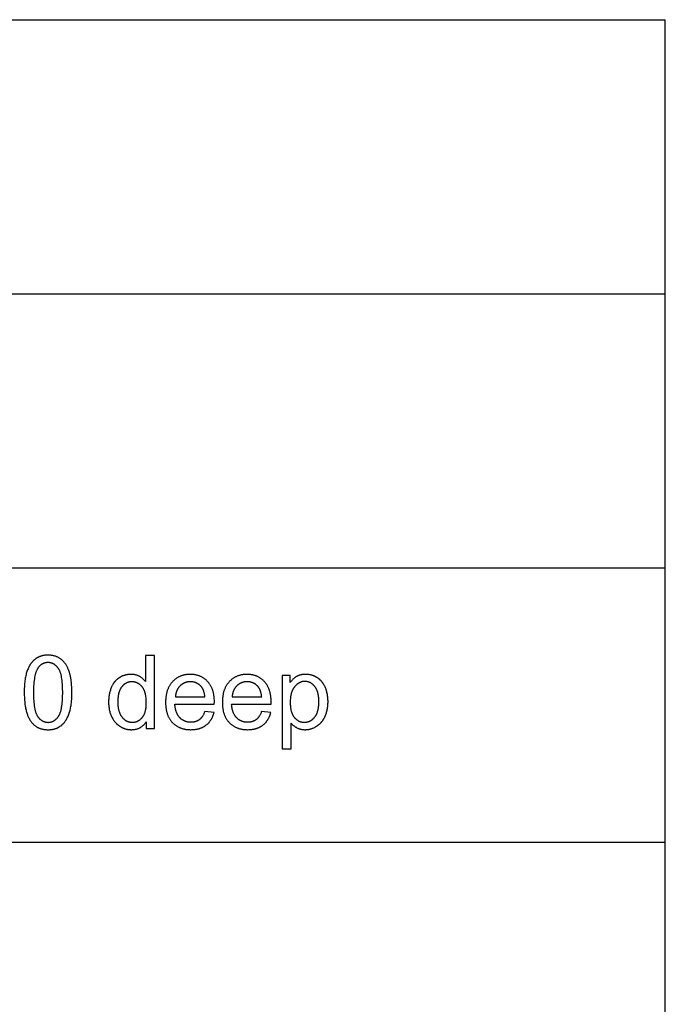
# Model space of a CAD drawing. Units: millimetres. Extents: x 0 to 59700, y 0 to 22500.
# Drawn here: x 56167 to 59700, y 17113 to 22500 of the extents above; entities that cross this region are included whole.
import ezdxf

# ---------------------------------------------------------------- set-up
doc = ezdxf.new("R2010")
doc.units = ezdxf.units.MM
doc.header["$LTSCALE"] = 3
doc.header["$MEASUREMENT"] = 0
doc.layers.add('- TAB', color=4, linetype='Continuous', true_color=0x00ffff)
doc.layers.add('- TITLES', color=7, linetype='Continuous', true_color=0x7fffbf)

msp = doc.modelspace()

# ---------------------------------------------------------------- linework, layer by layer
at = {"layer": '- TAB'}
for points in [[(0, 22500), (59700, 22500)], [(59700, 0), (59700, 22500)], [(0, 21000), (59700, 21000)], [(47100, 19500), (59700, 19500)], [(47100, 18000), (59700, 18000)]]:
    msp.add_lwpolyline(points, dxfattribs=at)
at = {"layer": '- TITLES'}
for points in [[(56191.8, 18818.8), (56192, 18805), (56192.4, 18791.7), (56193.2, 18778.8), (56194.3, 18766.5), (56195.7, 18754.6), (56197.4, 18743.2), (56198.4, 18737.7), (56199.4, 18732.3), (56200.5, 18727.1), (56201.7, 18721.9), (56203, 18716.9), (56204.3, 18712), (56205.8, 18707.2), (56207.3, 18702.6), (56208.9, 18698.1), (56210.5, 18693.6), (56212.3, 18689.4), (56214.1, 18685.2), (56216, 18681.2), (56217.9, 18677.3), (56220, 18673.5), (56222.1, 18669.8), (56224.3, 18666.2), (56226.6, 18662.8), (56228.9, 18659.5), (56231.4, 18656.3), (56233.5, 18653.8), (56235.6, 18651.3), (56237.8, 18648.9), (56240, 18646.6), (56242.3, 18644.4), (56244.6, 18642.3), (56247, 18640.2), (56249.4, 18638.2), (56251.9, 18636.3), (56254.4, 18634.5), (56257, 18632.7), (56259.6, 18631.1), (56262.3, 18629.5), (56265, 18628), (56267.7, 18626.6), (56270.6, 18625.3), (56273.4, 18624), (56276.3, 18622.8), (56279.3, 18621.7), (56282.3, 18620.7), (56285.4, 18619.8), (56288.5, 18618.9), (56291.6, 18618.2), (56294.8, 18617.5), (56298.1, 18616.9), (56301.4, 18616.4), (56304.7, 18615.9), (56308.1, 18615.5), (56311.5, 18615.3), (56315, 18615.1), (56318.6, 18614.9), (56322.2, 18614.9), (56327.6, 18615), (56330.3, 18615.1), (56332.9, 18615.3), (56335.5, 18615.5), (56338.1, 18615.7), (56340.6, 18616), (56343.2, 18616.4), (56345.7, 18616.8), (56348.1, 18617.2), (56350.6, 18617.7), (56353, 18618.2), (56355.3, 18618.8), (56357.7, 18619.4), (56360, 18620.1), (56362.3, 18620.8), (56364.5, 18621.6), (56366.8, 18622.4), (56369, 18623.2), (56371.1, 18624.1), (56373.3, 18625.1), (56375.4, 18626), (56377.5, 18627.1), (56379.5, 18628.2), (56381.5, 18629.3), (56383.5, 18630.5), (56385.5, 18631.7), (56387.4, 18633), (56389.3, 18634.3), (56391.2, 18635.6), (56393, 18637), (56394.8, 18638.5), (56396.6, 18640), (56398.4, 18641.5), (56400.1, 18643.1), (56401.8, 18644.7), (56403.5, 18646.3), (56405.1, 18648), (56406.7, 18649.7), (56408.3, 18651.5), (56409.9, 18653.3), (56411.4, 18655.1), (56412.9, 18657), (56414.4, 18658.9), (56415.8, 18660.9), (56417.3, 18662.9), (56418.7, 18664.9), (56420, 18667), (56421.4, 18669.1), (56422.7, 18671.2), (56425.2, 18675.6), (56427.6, 18680.2), (56429.9, 18684.9), (56432.1, 18689.8), (56434.2, 18694.8), (56436.2, 18700), (56438, 18705.3), (56439.8, 18710.8), (56441.4, 18716.5), (56443, 18722.4), (56444.4, 18728.6), (56445.7, 18734.9), (56446.9, 18741.5), (56447.9, 18748.3), (56448.9, 18755.3), (56449.7, 18762.5), (56450.5, 18769.9), (56451.6, 18785.4), (56452.3, 18801.7), (56452.5, 18818.8), (56452.4, 18833.3), (56451.9, 18847), (56451.2, 18860), (56450.2, 18872.2), (56449, 18883.6), (56448.2, 18889), (56447.4, 18894.3), (56446.6, 18899.3), (56445.6, 18904.2), (56444.6, 18908.9), (56443.5, 18913.3), (56441.1, 18921.9), (56439.9, 18926.1), (56438.6, 18930.2), (56437.2, 18934.2), (56435.8, 18938.1), (56434.3, 18941.9), (56432.8, 18945.7), (56431.2, 18949.4), (56429.6, 18953), (56427.9, 18956.5), (56426.2, 18959.9), (56424.4, 18963.2), (56422.5, 18966.5), (56420.6, 18969.7), (56418.7, 18972.8), (56416.7, 18975.8), (56414.6, 18978.7), (56412.5, 18981.5), (56410.3, 18984.3), (56408, 18986.9), (56405.6, 18989.5), (56403.2, 18991.9), (56400.8, 18994.3), (56398.2, 18996.6), (56395.6, 18998.8), (56392.9, 19000.9), (56390.2, 19002.9), (56387.4, 19004.9), (56384.5, 19006.7), (56381.6, 19008.5), (56378.6, 19010.1), (56375.5, 19011.7), (56372.4, 19013.2), (56369.2, 19014.5), (56366, 19015.8), (56362.7, 19017), (56359.3, 19018), (56355.9, 19019), (56352.4, 19019.8), (56348.8, 19020.6), (56345.2, 19021.3), (56341.5, 19021.8), (56337.8, 19022.3), (56334, 19022.6), (56330.1, 19022.9), (56326.2, 19023), (56322.2, 19023.1), (56316.8, 19023), (56314.1, 19022.9), (56311.5, 19022.7), (56308.9, 19022.5), (56306.3, 19022.2), (56303.8, 19022), (56301.3, 19021.6), (56298.8, 19021.2), (56296.3, 19020.8), (56293.9, 19020.3), (56291.5, 19019.8), (56289.2, 19019.2), (56286.8, 19018.6), (56284.5, 19017.9), (56282.3, 19017.2), (56280, 19016.5), (56277.8, 19015.7), (56275.6, 19014.8), (56273.4, 19013.9), (56271.3, 19013), (56269.2, 19012), (56267.1, 19011), (56265.1, 19009.9), (56263.1, 19008.8), (56261.1, 19007.6), (56259.1, 19006.4), (56257.2, 19005.1), (56255.3, 19003.8), (56253.4, 19002.5), (56251.6, 19001.1), (56249.8, 18999.6), (56248, 18998.1), (56246.2, 18996.6), (56244.5, 18995.1), (56242.8, 18993.5), (56241.1, 18991.8), (56239.5, 18990.1), (56237.9, 18988.4), (56236.3, 18986.7), (56234.7, 18984.9), (56233.2, 18983), (56231.7, 18981.2), (56230.2, 18979.3), (56228.7, 18977.3), (56227.3, 18975.3), (56225.9, 18973.3), (56224.6, 18971.2), (56223.2, 18969.1), (56221.9, 18967), (56219.4, 18962.6), (56216.9, 18958), (56214.6, 18953.3), (56212.4, 18948.5), (56210.3, 18943.5), (56208.3, 18938.3), (56206.4, 18933), (56204.7, 18927.4), (56203, 18921.7), (56201.5, 18915.8), (56200, 18909.6), (56198.7, 18903.2), (56197.5, 18896.7), (56196.4, 18889.8), (56195.5, 18882.8), (56194.6, 18875.6), (56193.9, 18868.1), (56192.7, 18852.6), (56192.1, 18836.1)], [(56242.3, 18818.8), (56242.6, 18795.3), (56243.1, 18784.3), (56243.7, 18773.7), (56244.5, 18763.8), (56245.5, 18754.3), (56246.7, 18745.3), (56248, 18736.9), (56249.6, 18728.9), (56250.4, 18725.2), (56251.3, 18721.5), (56252.2, 18718), (56253.2, 18714.6), (56254.2, 18711.4), (56255.2, 18708.2), (56256.3, 18705.2), (56257.5, 18702.4), (56258.7, 18699.6), (56259.9, 18697), (56260.5, 18695.7), (56261.2, 18694.5), (56261.9, 18693.3), (56262.5, 18692.2), (56263.2, 18691), (56263.9, 18689.9), (56264.6, 18688.9), (56265.3, 18687.8), (56266.8, 18685.8), (56268.2, 18683.9), (56269.7, 18682), (56271.2, 18680.2), (56272.8, 18678.4), (56274.3, 18676.8), (56275.9, 18675.1), (56277.5, 18673.6), (56279.1, 18672.1), (56280.8, 18670.6), (56282.4, 18669.3), (56284.1, 18668), (56285.8, 18666.7), (56287.5, 18665.6), (56289.3, 18664.4), (56291, 18663.4), (56292.8, 18662.4), (56294.6, 18661.5), (56296.5, 18660.6), (56298.3, 18659.8), (56300.2, 18659.1), (56302.1, 18658.4), (56304, 18657.8), (56305.9, 18657.3), (56307.9, 18656.8), (56309.9, 18656.4), (56311.9, 18656), (56313.9, 18655.8), (56315.9, 18655.5), (56318, 18655.4), (56320.1, 18655.3), (56322.2, 18655.2), (56324.3, 18655.3), (56326.3, 18655.4), (56328.4, 18655.5), (56330.4, 18655.8), (56332.5, 18656), (56334.5, 18656.4), (56336.4, 18656.8), (56338.4, 18657.3), (56340.3, 18657.8), (56342.2, 18658.4), (56344.1, 18659.1), (56346, 18659.8), (56347.9, 18660.6), (56349.7, 18661.5), (56351.5, 18662.4), (56353.3, 18663.4), (56355, 18664.5), (56356.8, 18665.6), (56358.5, 18666.8), (56360.2, 18668), (56361.9, 18669.3), (56363.6, 18670.7), (56365.2, 18672.2), (56366.8, 18673.7), (56368.4, 18675.2), (56370, 18676.8), (56371.6, 18678.5), (56373.1, 18680.3), (56374.6, 18682.1), (56376.1, 18684), (56377.6, 18686), (56379, 18688), (56379.7, 18689), (56380.4, 18690.1), (56381.1, 18691.2), (56381.8, 18692.3), (56382.5, 18693.5), (56383.1, 18694.7), (56383.8, 18695.9), (56384.4, 18697.2), (56385.7, 18699.8), (56386.8, 18702.5), (56388, 18705.4), (56389.1, 18708.4), (56390.2, 18711.5), (56391.2, 18714.8), (56392.1, 18718.2), (56393.1, 18721.7), (56393.9, 18725.4), (56394.8, 18729.1), (56396.3, 18737), (56397.6, 18745.5), (56398.8, 18754.4), (56399.8, 18763.9), (56400.6, 18773.9), (56401.2, 18784.3), (56401.7, 18795.3), (56402.1, 18818.8), (56401.7, 18842.5), (56401.2, 18853.5), (56400.6, 18864.1), (56399.8, 18874.1), (56398.8, 18883.6), (56397.6, 18892.5), (56396.3, 18901), (56394.8, 18908.9), (56393.9, 18912.7), (56393.1, 18916.3), (56392.1, 18919.9), (56391.2, 18923.2), (56390.2, 18926.5), (56389.1, 18929.6), (56388, 18932.6), (56386.8, 18935.5), (56385.7, 18938.2), (56384.4, 18940.9), (56383.8, 18942.1), (56383.1, 18943.3), (56382.5, 18944.5), (56381.8, 18945.7), (56381.1, 18946.8), (56380.4, 18947.9), (56379.7, 18949), (56379, 18950), (56377.6, 18952), (56376.1, 18953.9), (56374.6, 18955.8), (56373.1, 18957.6), (56371.5, 18959.3), (56370, 18961), (56368.4, 18962.6), (56366.8, 18964.2), (56365.2, 18965.7), (56363.5, 18967.1), (56361.8, 18968.5), (56360.1, 18969.8), (56358.4, 18971), (56356.7, 18972.2), (56354.9, 18973.3), (56353.1, 18974.3), (56351.3, 18975.3), (56349.5, 18976.2), (56347.7, 18977.1), (56345.8, 18977.9), (56343.9, 18978.6), (56342, 18979.3), (56340, 18979.9), (56338.1, 18980.4), (56336.1, 18980.9), (56334.1, 18981.3), (56332.1, 18981.7), (56330, 18981.9), (56328, 18982.2), (56325.9, 18982.3), (56323.8, 18982.4), (56321.6, 18982.4), (56319.5, 18982.4), (56317.4, 18982.3), (56315.4, 18982.2), (56313.4, 18982), (56311.4, 18981.7), (56309.4, 18981.4), (56307.5, 18981.1), (56305.6, 18980.7), (56303.7, 18980.2), (56301.8, 18979.7), (56300, 18979.1), (56298.2, 18978.4), (56296.4, 18977.7), (56294.6, 18977), (56292.9, 18976.2), (56291.2, 18975.3), (56289.5, 18974.4), (56287.9, 18973.4), (56286.3, 18972.4), (56284.7, 18971.3), (56283.1, 18970.1), (56281.6, 18968.9), (56280.1, 18967.7), (56278.6, 18966.3), (56277.1, 18965), (56275.7, 18963.5), (56274.3, 18962.1), (56272.9, 18960.5), (56271.5, 18958.9), (56270.2, 18957.3), (56268.9, 18955.6), (56267.6, 18953.8), (56266.8, 18952.7), (56266.1, 18951.5), (56265.3, 18950.3), (56264.6, 18949), (56263.1, 18946.4), (56261.7, 18943.7), (56260.3, 18940.9), (56259, 18937.9), (56257.8, 18934.9), (56256.5, 18931.7), (56255.4, 18928.4), (56254.3, 18924.9), (56253.2, 18921.4), (56252.2, 18917.7), (56251.2, 18913.9), (56250.3, 18910), (56248.6, 18901.8), (56247.1, 18893.1), (56245.8, 18884), (56244.7, 18874.3), (56243.9, 18864.2), (56243.2, 18853.6), (56242.7, 18842.5), (56242.4, 18830.9)], [(56703.9, 18766.2), (56704, 18759.4), (56704.3, 18752.8), (56704.7, 18746.4), (56705.4, 18740.2), (56705.8, 18737.2), (56706.2, 18734.2), (56706.7, 18731.3), (56707.2, 18728.5), (56707.8, 18725.7), (56708.4, 18722.9), (56709, 18720.2), (56709.8, 18717.6), (56710.5, 18715), (56711.3, 18712.5), (56712.2, 18710.1), (56713.1, 18707.7), (56714, 18705.3), (56715, 18703), (56716, 18700.8), (56717.1, 18698.6), (56718.2, 18696.5), (56719.4, 18694.4), (56720.6, 18692.4), (56721.8, 18690.4), (56723.2, 18688.5), (56724.5, 18686.6), (56725.9, 18684.8), (56727.3, 18683.1), (56728.8, 18681.4), (56730.3, 18679.7), (56731.8, 18678.1), (56733.3, 18676.6), (56734.9, 18675.1), (56736.4, 18673.7), (56738, 18672.3), (56739.6, 18671), (56741.2, 18669.7), (56742.8, 18668.5), (56744.5, 18667.4), (56746.1, 18666.3), (56747.8, 18665.2), (56749.5, 18664.2), (56751.2, 18663.3), (56752.9, 18662.4), (56754.6, 18661.6), (56756.4, 18660.8), (56758.2, 18660.1), (56760, 18659.4), (56761.8, 18658.8), (56763.6, 18658.2), (56765.4, 18657.7), (56767.3, 18657.2), (56769.1, 18656.8), (56771, 18656.5), (56772.9, 18656.2), (56774.9, 18656), (56776.8, 18655.8), (56778.7, 18655.6), (56780.7, 18655.5), (56782.7, 18655.5), (56784.7, 18655.5), (56786.7, 18655.6), (56788.6, 18655.8), (56790.6, 18655.9), (56792.5, 18656.2), (56794.4, 18656.4), (56796.3, 18656.8), (56798.2, 18657.2), (56800, 18657.6), (56801.9, 18658.1), (56803.7, 18658.6), (56805.5, 18659.2), (56807.2, 18659.9), (56809, 18660.6), (56810.7, 18661.3), (56812.5, 18662.1), (56814.1, 18662.9), (56815.8, 18663.8), (56817.5, 18664.8), (56819.1, 18665.8), (56820.8, 18666.9), (56822.4, 18668), (56823.9, 18669.1), (56825.5, 18670.3), (56827.1, 18671.6), (56828.6, 18672.9), (56830.1, 18674.3), (56831.6, 18675.7), (56833.1, 18677.1), (56834.5, 18678.6), (56836, 18680.2), (56837.4, 18681.8), (56838.7, 18683.5), (56840.1, 18685.2), (56841.4, 18687), (56842.6, 18688.8), (56843.8, 18690.7), (56845, 18692.7), (56846.1, 18694.7), (56847.2, 18696.7), (56848.2, 18698.8), (56849.2, 18701), (56850.2, 18703.2), (56851.1, 18705.5), (56851.9, 18707.8), (56852.7, 18710.2), (56853.5, 18712.6), (56854.2, 18715.1), (56854.9, 18717.6), (56855.6, 18720.2), (56856.1, 18722.8), (56856.7, 18725.5), (56857.2, 18728.3), (56857.7, 18731.1), (56858.5, 18736.9), (56859.1, 18742.9), (56859.5, 18749.1), (56859.8, 18755.5), (56859.9, 18762.1), (56859.8, 18769.4), (56859.5, 18776.5), (56859.1, 18783.3), (56858.4, 18789.9), (56857.6, 18796.2), (56857.2, 18799.3), (56856.6, 18802.3), (56856.1, 18805.2), (56855.5, 18808.1), (56854.8, 18810.9), (56854.1, 18813.7), (56853.4, 18816.4), (56852.6, 18819), (56851.8, 18821.6), (56850.9, 18824.1), (56850, 18826.5), (56849, 18828.9), (56848, 18831.2), (56847, 18833.5), (56845.9, 18835.7), (56844.7, 18837.8), (56843.6, 18839.9), (56842.3, 18841.9), (56841, 18843.9), (56839.7, 18845.8), (56838.4, 18847.6), (56837, 18849.4), (56835.5, 18851.1), (56834.1, 18852.8), (56832.6, 18854.4), (56831.1, 18855.9), (56829.5, 18857.4), (56828, 18858.8), (56826.4, 18860.2), (56824.8, 18861.6), (56823.2, 18862.8), (56821.6, 18864.1), (56820, 18865.2), (56818.3, 18866.3), (56816.6, 18867.4), (56814.9, 18868.4), (56813.1, 18869.3), (56811.4, 18870.2), (56809.6, 18871.1), (56807.8, 18871.9), (56806, 18872.6), (56804.2, 18873.3), (56802.3, 18873.9), (56800.4, 18874.5), (56798.5, 18875), (56796.6, 18875.5), (56794.7, 18875.9), (56792.7, 18876.2), (56790.7, 18876.5), (56788.7, 18876.8), (56786.7, 18877), (56784.7, 18877.1), (56782.6, 18877.2), (56780.5, 18877.2), (56778.5, 18877.2), (56776.5, 18877.1), (56774.5, 18877), (56772.5, 18876.8), (56770.6, 18876.5), (56768.6, 18876.3), (56766.7, 18875.9), (56764.8, 18875.5), (56763, 18875.1), (56761.1, 18874.6), (56759.3, 18874), (56757.5, 18873.4), (56755.7, 18872.8), (56753.9, 18872.1), (56752.2, 18871.3), (56750.5, 18870.5), (56748.8, 18869.7), (56747.1, 18868.7), (56745.5, 18867.8), (56743.8, 18866.8), (56742.2, 18865.7), (56740.6, 18864.6), (56739, 18863.4), (56737.5, 18862.2), (56736, 18860.9), (56734.5, 18859.6), (56733, 18858.2), (56731.5, 18856.7), (56730.1, 18855.3), (56728.6, 18853.7), (56727.2, 18852.1), (56725.8, 18850.5), (56724.5, 18848.8), (56723.2, 18847), (56721.9, 18845.2), (56720.7, 18843.3), (56719.5, 18841.4), (56718.4, 18839.4), (56717.3, 18837.3), (56716.2, 18835.2), (56715.2, 18833), (56714.3, 18830.8), (56713.3, 18828.5), (56712.5, 18826.1), (56711.6, 18823.7), (56710.8, 18821.2), (56710.1, 18818.7), (56709.4, 18816.1), (56708.7, 18813.4), (56708.1, 18810.7), (56707.5, 18807.9), (56707, 18805), (56706.5, 18802.1), (56706, 18799.2), (56705.3, 18793.1), (56704.7, 18786.7), (56704.2, 18780.1), (56704, 18773.3)], [(57647.3, 18764.9), (57647.4, 18758), (57647.7, 18751.3), (57648.1, 18744.9), (57648.7, 18738.7), (57649.5, 18732.8), (57650, 18729.9), (57650.5, 18727), (57651.1, 18724.3), (57651.6, 18721.5), (57652.3, 18718.9), (57653, 18716.3), (57653.7, 18713.7), (57654.5, 18711.2), (57655.3, 18708.8), (57656.2, 18706.4), (57657.1, 18704.1), (57658, 18701.8), (57659, 18699.6), (57660, 18697.4), (57661.1, 18695.3), (57662.3, 18693.3), (57663.4, 18691.3), (57664.6, 18689.4), (57665.9, 18687.5), (57667.2, 18685.7), (57668.6, 18683.9), (57669.9, 18682.2), (57671.4, 18680.6), (57672.8, 18679), (57674.3, 18677.5), (57675.8, 18676), (57677.3, 18674.5), (57678.8, 18673.2), (57680.3, 18671.8), (57681.9, 18670.6), (57683.4, 18669.3), (57685, 18668.2), (57686.6, 18667), (57688.3, 18666), (57689.9, 18664.9), (57691.6, 18664), (57693.3, 18663.1), (57695, 18662.2), (57696.7, 18661.4), (57698.4, 18660.6), (57700.2, 18659.9), (57702, 18659.3), (57703.8, 18658.7), (57705.6, 18658.1), (57707.4, 18657.6), (57709.3, 18657.2), (57711.1, 18656.8), (57713, 18656.5), (57714.9, 18656.2), (57716.9, 18655.9), (57718.8, 18655.8), (57720.8, 18655.6), (57722.8, 18655.5), (57724.8, 18655.5), (57726.8, 18655.5), (57728.8, 18655.6), (57730.8, 18655.8), (57732.8, 18656), (57734.8, 18656.2), (57736.7, 18656.5), (57738.6, 18656.8), (57740.5, 18657.3), (57742.4, 18657.7), (57744.3, 18658.2), (57746.1, 18658.8), (57748, 18659.4), (57749.8, 18660.1), (57751.6, 18660.8), (57753.4, 18661.6), (57755.1, 18662.4), (57756.9, 18663.3), (57758.6, 18664.3), (57760.3, 18665.3), (57762, 18666.3), (57763.6, 18667.4), (57765.3, 18668.6), (57766.9, 18669.8), (57768.5, 18671.1), (57770.1, 18672.4), (57771.7, 18673.8), (57773.3, 18675.2), (57774.8, 18676.7), (57776.3, 18678.3), (57777.8, 18679.8), (57779.3, 18681.5), (57780.8, 18683.2), (57782.2, 18685), (57783.6, 18686.8), (57785, 18688.7), (57786.3, 18690.6), (57787.5, 18692.6), (57788.7, 18694.6), (57789.9, 18696.8), (57791, 18698.9), (57792.1, 18701.2), (57793.1, 18703.5), (57794.1, 18705.8), (57795, 18708.2), (57795.9, 18710.7), (57796.7, 18713.2), (57797.5, 18715.8), (57798.3, 18718.5), (57799, 18721.2), (57799.6, 18724), (57800.3, 18726.8), (57800.8, 18729.7), (57801.3, 18732.6), (57801.8, 18735.6), (57802.6, 18741.8), (57803.3, 18748.2), (57803.7, 18754.9), (57804, 18761.8), (57804.1, 18768.9), (57804, 18775.8), (57803.7, 18782.4), (57803.3, 18788.7), (57802.7, 18794.9), (57801.9, 18800.8), (57801.4, 18803.7), (57800.9, 18806.6), (57800.3, 18809.3), (57799.7, 18812.1), (57799.1, 18814.7), (57798.4, 18817.3), (57797.7, 18819.9), (57796.9, 18822.4), (57796.1, 18824.9), (57795.2, 18827.3), (57794.3, 18829.6), (57793.3, 18831.9), (57792.3, 18834.1), (57791.3, 18836.3), (57790.2, 18838.5), (57789.1, 18840.5), (57787.9, 18842.6), (57786.7, 18844.5), (57785.4, 18846.4), (57784.1, 18848.3), (57782.7, 18850.1), (57781.3, 18851.8), (57779.9, 18853.5), (57778.5, 18855.2), (57777, 18856.8), (57775.5, 18858.3), (57774, 18859.8), (57772.5, 18861.2), (57770.9, 18862.6), (57769.4, 18863.9), (57767.8, 18865.2), (57766.2, 18866.4), (57764.6, 18867.5), (57763, 18868.6), (57761.4, 18869.7), (57759.7, 18870.7), (57758, 18871.6), (57756.3, 18872.5), (57754.6, 18873.3), (57752.9, 18874.1), (57751.2, 18874.8), (57749.4, 18875.5), (57747.6, 18876.1), (57745.8, 18876.7), (57744, 18877.2), (57742.2, 18877.7), (57740.3, 18878.1), (57738.5, 18878.4), (57736.6, 18878.7), (57734.7, 18878.9), (57732.8, 18879.1), (57730.9, 18879.3), (57728.9, 18879.4), (57726.9, 18879.4), (57725, 18879.4), (57723, 18879.3), (57721.1, 18879.1), (57719.2, 18878.9), (57717.3, 18878.7), (57715.4, 18878.3), (57713.6, 18878), (57711.7, 18877.5), (57709.9, 18877.1), (57708, 18876.5), (57706.2, 18875.9), (57704.4, 18875.3), (57702.7, 18874.5), (57700.9, 18873.8), (57699.1, 18872.9), (57697.4, 18872.1), (57695.7, 18871.1), (57693.9, 18870.1), (57692.2, 18869), (57690.6, 18867.9), (57688.9, 18866.8), (57687.2, 18865.5), (57685.6, 18864.2), (57684, 18862.9), (57682.4, 18861.5), (57680.8, 18860), (57679.2, 18858.5), (57677.6, 18856.9), (57676, 18855.3), (57674.5, 18853.6), (57673, 18851.9), (57671.4, 18850.1), (57670, 18848.2), (57668.5, 18846.3), (57667.1, 18844.3), (57665.8, 18842.3), (57664.5, 18840.3), (57663.2, 18838.1), (57662, 18836), (57660.9, 18833.8), (57659.8, 18831.5), (57658.7, 18829.2), (57657.7, 18826.8), (57656.7, 18824.3), (57655.8, 18821.9), (57655, 18819.3), (57654.1, 18816.7), (57653.4, 18814.1), (57652.6, 18811.4), (57651.9, 18808.7), (57651.3, 18805.9), (57650.7, 18803), (57650.2, 18800.1), (57649.7, 18797.2), (57649.2, 18794.2), (57648.8, 18791.1), (57648.2, 18784.9), (57647.7, 18778.4), (57647.4, 18771.7)]]:
    msp.add_lwpolyline(points, close=True, dxfattribs=at)
for points in [[(56904.6, 19021.4), (56855.8, 19021.4)], [(56855.8, 19021.4), (56855.8, 18878)], [(56904.6, 18621.7), (56904.6, 19021.4)], [(56855.8, 18878), (56854.1, 18880.2), (56852.4, 18882.3), (56850.7, 18884.4), (56848.9, 18886.5), (56847, 18888.4), (56845.1, 18890.4), (56843.1, 18892.2), (56841, 18894.1), (56838.9, 18895.8), (56836.8, 18897.6), (56834.5, 18899.2), (56832.3, 18900.8), (56829.9, 18902.4), (56827.5, 18903.9), (56825, 18905.4), (56822.5, 18906.8), (56819.9, 18908.1), (56817.3, 18909.4), (56814.6, 18910.5), (56811.9, 18911.6), (56809.2, 18912.6), (56806.4, 18913.5), (56803.5, 18914.3), (56800.6, 18915.1), (56797.7, 18915.7), (56794.7, 18916.3), (56791.7, 18916.7), (56788.6, 18917.1), (56785.5, 18917.4), (56782.3, 18917.7), (56779.1, 18917.8), (56775.9, 18917.8), (56771.4, 18917.8), (56767.1, 18917.5), (56762.7, 18917.2), (56760.6, 18916.9), (56758.4, 18916.6), (56756.3, 18916.3), (56754.2, 18916), (56752.1, 18915.6), (56750, 18915.2), (56748, 18914.7), (56745.9, 18914.2), (56743.9, 18913.7), (56741.9, 18913.1), (56739.9, 18912.5), (56737.9, 18911.9), (56735.9, 18911.2), (56733.9, 18910.5), (56731.9, 18909.7), (56730, 18908.9), (56728.1, 18908.1), (56726.1, 18907.2), (56724.2, 18906.3), (56722.3, 18905.4), (56720.5, 18904.4), (56718.6, 18903.4), (56716.7, 18902.4), (56714.9, 18901.3), (56713.1, 18900.2), (56711.3, 18899), (56709.5, 18897.8), (56707.7, 18896.6), (56706, 18895.3), (56704.3, 18894), (56702.6, 18892.7), (56700.9, 18891.4), (56699.3, 18890), (56697.7, 18888.6), (56696.1, 18887.1), (56694.6, 18885.6), (56693.1, 18884.1), (56691.6, 18882.6), (56690.2, 18881), (56688.7, 18879.4), (56687.3, 18877.7), (56686, 18876.1), (56684.6, 18874.4), (56683.3, 18872.6), (56682, 18870.9), (56680.8, 18869), (56679.5, 18867.2), (56678.3, 18865.3), (56677.2, 18863.4), (56676, 18861.5), (56674.9, 18859.5), (56673.8, 18857.5), (56671.7, 18853.5), (56669.8, 18849.2), (56667.9, 18844.9), (56666.2, 18840.4), (56664.5, 18835.9), (56663, 18831.4), (56661.6, 18826.7), (56660.3, 18822), (56659.1, 18817.3), (56658, 18812.5), (56657.1, 18807.6), (56656.2, 18802.6), (56655.5, 18797.6), (56654.9, 18792.5), (56654.4, 18787.4), (56654, 18782.2), (56653.7, 18776.9), (56653.5, 18771.6), (56653.5, 18766.2), (56653.5, 18760.7), (56653.7, 18755.3), (56654, 18749.9), (56654.4, 18744.6), (56655, 18739.4), (56655.7, 18734.3), (56656.5, 18729.3), (56657.4, 18724.3), (56658.5, 18719.5), (56659.7, 18714.7), (56661, 18709.9), (56662.4, 18705.3), (56664, 18700.8), (56665.7, 18696.3), (56667.5, 18691.9), (56669.4, 18687.6), (56671.4, 18683.3), (56673.6, 18679.2), (56675.8, 18675.3), (56678.2, 18671.4), (56680.7, 18667.6), (56683.2, 18664), (56685.9, 18660.5), (56687.2, 18658.8), (56688.6, 18657.1), (56690, 18655.5), (56691.5, 18653.9), (56693, 18652.3), (56694.5, 18650.7), (56696, 18649.2), (56697.5, 18647.7), (56699.1, 18646.2), (56700.7, 18644.7), (56702.3, 18643.3), (56704, 18641.9), (56705.6, 18640.6), (56707.3, 18639.3), (56709.1, 18638), (56710.8, 18636.7), (56712.6, 18635.5), (56714.4, 18634.3), (56718, 18631.9), (56719.9, 18630.8), (56721.7, 18629.8), (56723.6, 18628.8), (56725.5, 18627.8), (56727.4, 18626.8), (56729.3, 18625.9), (56731.2, 18625), (56733.1, 18624.2), (56735, 18623.4), (56737, 18622.6), (56738.9, 18621.9), (56740.9, 18621.2), (56742.8, 18620.6), (56744.8, 18619.9), (56746.8, 18619.4), (56748.8, 18618.8), (56750.8, 18618.3), (56752.9, 18617.9), (56754.9, 18617.4), (56757, 18617), (56759, 18616.7), (56761.1, 18616.4), (56763.2, 18616.1), (56765.3, 18615.8), (56767.4, 18615.6), (56769.5, 18615.5), (56771.6, 18615.3), (56773.8, 18615.2), (56778.1, 18615.2), (56781.4, 18615.2), (56784.6, 18615.3), (56787.9, 18615.5), (56791, 18615.8), (56794.1, 18616.2), (56797.2, 18616.7), (56800.2, 18617.2), (56803.2, 18617.9), (56806.1, 18618.6), (56808.9, 18619.4), (56811.7, 18620.3), (56814.5, 18621.2), (56817.2, 18622.3), (56819.9, 18623.4), (56822.5, 18624.6), (56825, 18625.9), (56827.5, 18627.3), (56830, 18628.8), (56832.4, 18630.4), (56834.7, 18632), (56837, 18633.7), (56839.3, 18635.5), (56841.5, 18637.4), (56843.7, 18639.4), (56845.8, 18641.5), (56847.8, 18643.6), (56849.8, 18645.8), (56851.8, 18648.2), (56853.7, 18650.5), (56855.5, 18653), (56857.3, 18655.6), (56859, 18658.2)], [(57232, 18754), (57232.3, 18767), (57232.2, 18775.9), (57231.7, 18784.5), (57231.4, 18788.7), (57231, 18792.8), (57230.6, 18796.9), (57230, 18800.9), (57229.4, 18804.8), (57228.7, 18808.7), (57228, 18812.5), (57227.1, 18816.3), (57226.2, 18820), (57225.3, 18823.6), (57224.2, 18827.2), (57223.1, 18830.7), (57221.9, 18834.2), (57220.7, 18837.5), (57219.3, 18840.9), (57217.9, 18844.1), (57216.5, 18847.3), (57214.9, 18850.4), (57213.3, 18853.5), (57211.6, 18856.5), (57209.9, 18859.5), (57208, 18862.3), (57206.1, 18865.1), (57204.1, 18867.9), (57202.1, 18870.6), (57200, 18873.2), (57197.8, 18875.8), (57195.5, 18878.3), (57193.2, 18880.7), (57190.8, 18883.1), (57188.4, 18885.4), (57186, 18887.6), (57183.5, 18889.7), (57181, 18891.7), (57178.4, 18893.7), (57175.8, 18895.6), (57173.1, 18897.4), (57170.4, 18899.1), (57167.7, 18900.8), (57164.9, 18902.4), (57162.1, 18903.9), (57159.2, 18905.3), (57156.3, 18906.7), (57153.4, 18907.9), (57150.4, 18909.1), (57147.4, 18910.3), (57144.3, 18911.3), (57141.2, 18912.3), (57138, 18913.2), (57134.8, 18914), (57131.6, 18914.7), (57128.3, 18915.4), (57125, 18915.9), (57121.7, 18916.4), (57118.3, 18916.9), (57114.8, 18917.2), (57111.3, 18917.5), (57107.8, 18917.7), (57104.2, 18917.8), (57100.6, 18917.8), (57096.9, 18917.8), (57093.2, 18917.7), (57089.6, 18917.5), (57086, 18917.2), (57082.4, 18916.8), (57078.9, 18916.4), (57075.4, 18915.9), (57072, 18915.3), (57068.7, 18914.6), (57065.3, 18913.9), (57062, 18913.1), (57058.8, 18912.2), (57055.6, 18911.2), (57052.4, 18910.1), (57049.3, 18909), (57046.2, 18907.7), (57043.2, 18906.4), (57040.2, 18905.1), (57037.3, 18903.6), (57034.4, 18902.1), (57031.5, 18900.4), (57028.7, 18898.8), (57025.9, 18897), (57023.2, 18895.1), (57020.5, 18893.2), (57017.9, 18891.2), (57015.3, 18889.1), (57012.8, 18886.9), (57010.3, 18884.7), (57007.8, 18882.4), (57005.4, 18880), (57003, 18877.5), (57000.7, 18874.9), (56998.5, 18872.3), (56996.3, 18869.6), (56994.2, 18866.9), (56992.2, 18864.1), (56990.2, 18861.2), (56988.3, 18858.2), (56986.5, 18855.2), (56984.8, 18852.2), (56983.2, 18849.1), (56981.6, 18845.9), (56980.1, 18842.6), (56978.6, 18839.3), (56977.3, 18835.9), (56976, 18832.4), (56974.8, 18828.9), (56973.6, 18825.4), (56972.6, 18821.7), (56971.6, 18818), (56970.7, 18814.2), (56969.8, 18810.4), (56969.1, 18806.5), (56968.4, 18802.6), (56967.7, 18798.5), (56967.2, 18794.4), (56966.7, 18790.3), (56966.3, 18786.1), (56966, 18781.8), (56965.7, 18777.5), (56965.5, 18773), (56965.4, 18764), (56965.5, 18755.3), (56965.7, 18751.1), (56966, 18746.9), (56966.3, 18742.7), (56966.7, 18738.7), (56967.2, 18734.7), (56967.7, 18730.7), (56968.3, 18726.8), (56969, 18723), (56969.8, 18719.2), (56970.6, 18715.5), (56971.5, 18711.9), (56972.5, 18708.3), (56973.6, 18704.8), (56974.7, 18701.3), (56975.9, 18697.9), (56977.2, 18694.6), (56978.5, 18691.3), (56979.9, 18688.1), (56981.4, 18684.9), (56983, 18681.8), (56984.6, 18678.8), (56986.3, 18675.8), (56988.1, 18672.9), (56990, 18670.1), (56991.9, 18667.3), (56993.9, 18664.6), (56995.9, 18661.9), (56998.1, 18659.3), (57000.3, 18656.8), (57002.6, 18654.3), (57005, 18651.9), (57007.4, 18649.6), (57009.8, 18647.3), (57012.3, 18645.1), (57014.9, 18643), (57017.5, 18641), (57020.1, 18639), (57022.9, 18637.2), (57025.6, 18635.4), (57028.4, 18633.7), (57031.3, 18632), (57034.2, 18630.5), (57037.2, 18629), (57040.2, 18627.5), (57043.3, 18626.2), (57046.4, 18624.9), (57049.6, 18623.8), (57052.8, 18622.7), (57056.1, 18621.6), (57059.4, 18620.7), (57062.8, 18619.8), (57066.2, 18619), (57069.7, 18618.3), (57073.2, 18617.6), (57076.8, 18617), (57080.5, 18616.5), (57084.1, 18616.1), (57087.9, 18615.8), (57091.7, 18615.5), (57095.5, 18615.3), (57099.4, 18615.2), (57103.4, 18615.2), (57109.6, 18615.3), (57115.7, 18615.5), (57121.6, 18616), (57124.6, 18616.3), (57127.4, 18616.7), (57130.3, 18617.1), (57133.1, 18617.6), (57135.9, 18618.1), (57138.7, 18618.6), (57141.4, 18619.2), (57144, 18619.9), (57146.7, 18620.6), (57149.3, 18621.3), (57151.9, 18622.1), (57154.4, 18622.9), (57156.9, 18623.8), (57159.4, 18624.8), (57161.8, 18625.7), (57164.2, 18626.8), (57166.6, 18627.8), (57168.9, 18629), (57171.2, 18630.1), (57173.4, 18631.4), (57175.7, 18632.6), (57177.8, 18634), (57180, 18635.3), (57182.1, 18636.7), (57184.2, 18638.2), (57186.2, 18639.7), (57188.2, 18641.3), (57190.2, 18642.9), (57192.1, 18644.5), (57194, 18646.2), (57195.9, 18647.9), (57197.7, 18649.6), (57199.5, 18651.4), (57201.2, 18653.2), (57202.9, 18655.1), (57204.5, 18657), (57206.1, 18658.9), (57207.7, 18660.9), (57209.2, 18662.9), (57210.7, 18665), (57212.2, 18667.1), (57213.6, 18669.2), (57214.9, 18671.4), (57216.3, 18673.6), (57217.6, 18675.9), (57218.8, 18678.2), (57220, 18680.5), (57221.2, 18682.9), (57222.3, 18685.3), (57223.4, 18687.7), (57224.5, 18690.2), (57225.5, 18692.7), (57226.4, 18695.3), (57227.4, 18697.9), (57228.3, 18700.5), (57229.1, 18703.2), (57230.7, 18708.7)], [(57542.6, 18754), (57542.9, 18767), (57542.7, 18775.9), (57542.3, 18784.5), (57542, 18788.7), (57541.6, 18792.8), (57541.1, 18796.9), (57540.6, 18800.9), (57540, 18804.8), (57539.3, 18808.7), (57538.5, 18812.5), (57537.7, 18816.3), (57536.8, 18820), (57535.8, 18823.6), (57534.8, 18827.2), (57533.7, 18830.7), (57532.5, 18834.2), (57531.2, 18837.5), (57529.9, 18840.9), (57528.5, 18844.1), (57527, 18847.3), (57525.5, 18850.4), (57523.9, 18853.5), (57522.2, 18856.5), (57520.4, 18859.5), (57518.6, 18862.3), (57516.7, 18865.1), (57514.7, 18867.9), (57512.7, 18870.6), (57510.5, 18873.2), (57508.3, 18875.8), (57506.1, 18878.3), (57503.8, 18880.7), (57501.4, 18883.1), (57499, 18885.4), (57496.5, 18887.6), (57494.1, 18889.7), (57491.5, 18891.7), (57489, 18893.7), (57486.3, 18895.6), (57483.7, 18897.4), (57481, 18899.1), (57478.3, 18900.8), (57475.5, 18902.4), (57472.7, 18903.9), (57469.8, 18905.3), (57466.9, 18906.7), (57464, 18907.9), (57461, 18909.1), (57457.9, 18910.3), (57454.9, 18911.3), (57451.8, 18912.3), (57448.6, 18913.2), (57445.4, 18914), (57442.2, 18914.7), (57438.9, 18915.4), (57435.6, 18915.9), (57432.2, 18916.4), (57428.8, 18916.9), (57425.4, 18917.2), (57421.9, 18917.5), (57418.4, 18917.7), (57414.8, 18917.8), (57411.2, 18917.8), (57407.5, 18917.8), (57403.8, 18917.7), (57400.1, 18917.5), (57396.5, 18917.2), (57393, 18916.8), (57389.5, 18916.4), (57386, 18915.9), (57382.6, 18915.3), (57379.2, 18914.6), (57375.9, 18913.9), (57372.6, 18913.1), (57369.3, 18912.2), (57366.1, 18911.2), (57363, 18910.1), (57359.9, 18909), (57356.8, 18907.7), (57353.8, 18906.4), (57350.8, 18905.1), (57347.8, 18903.6), (57344.9, 18902.1), (57342.1, 18900.4), (57339.3, 18898.8), (57336.5, 18897), (57333.8, 18895.1), (57331.1, 18893.2), (57328.5, 18891.2), (57325.9, 18889.1), (57323.3, 18886.9), (57320.8, 18884.7), (57318.4, 18882.4), (57315.9, 18880), (57313.6, 18877.5), (57311.3, 18874.9), (57309, 18872.3), (57306.9, 18869.6), (57304.8, 18866.9), (57302.7, 18864.1), (57300.8, 18861.2), (57298.9, 18858.2), (57297.1, 18855.2), (57295.4, 18852.2), (57293.7, 18849.1), (57292.2, 18845.9), (57290.6, 18842.6), (57289.2, 18839.3), (57287.9, 18835.9), (57286.6, 18832.4), (57285.4, 18828.9), (57284.2, 18825.4), (57283.1, 18821.7), (57282.2, 18818), (57281.2, 18814.2), (57280.4, 18810.4), (57279.6, 18806.5), (57278.9, 18802.6), (57278.3, 18798.5), (57277.7, 18794.4), (57277.3, 18790.3), (57276.9, 18786.1), (57276.5, 18781.8), (57276.3, 18777.5), (57276.1, 18773), (57275.9, 18764), (57276.1, 18755.3), (57276.3, 18751.1), (57276.5, 18746.9), (57276.9, 18742.7), (57277.3, 18738.7), (57277.7, 18734.7), (57278.3, 18730.7), (57278.9, 18726.8), (57279.6, 18723), (57280.3, 18719.2), (57281.2, 18715.5), (57282.1, 18711.9), (57283.1, 18708.3), (57284.1, 18704.8), (57285.3, 18701.3), (57286.5, 18697.9), (57287.7, 18694.6), (57289.1, 18691.3), (57290.5, 18688.1), (57292, 18684.9), (57293.5, 18681.8), (57295.2, 18678.8), (57296.9, 18675.8), (57298.7, 18672.9), (57300.5, 18670.1), (57302.4, 18667.3), (57304.4, 18664.6), (57306.5, 18661.9), (57308.7, 18659.3), (57310.9, 18656.8), (57313.2, 18654.3), (57315.5, 18651.9), (57317.9, 18649.6), (57320.4, 18647.3), (57322.9, 18645.1), (57325.4, 18643), (57328, 18641), (57330.7, 18639), (57333.4, 18637.2), (57336.2, 18635.4), (57339, 18633.7), (57341.9, 18632), (57344.8, 18630.5), (57347.7, 18629), (57350.8, 18627.5), (57353.8, 18626.2), (57357, 18624.9), (57360.1, 18623.8), (57363.4, 18622.7), (57366.6, 18621.6), (57370, 18620.7), (57373.3, 18619.8), (57376.8, 18619), (57380.3, 18618.3), (57383.8, 18617.6), (57387.4, 18617), (57391, 18616.5), (57394.7, 18616.1), (57398.4, 18615.8), (57402.2, 18615.5), (57406.1, 18615.3), (57410, 18615.2), (57413.9, 18615.2), (57420.2, 18615.3), (57426.2, 18615.5), (57432.2, 18616), (57435.1, 18616.3), (57438, 18616.7), (57440.9, 18617.1), (57443.7, 18617.6), (57446.5, 18618.1), (57449.2, 18618.6), (57451.9, 18619.2), (57454.6, 18619.9), (57457.3, 18620.6), (57459.9, 18621.3), (57462.4, 18622.1), (57465, 18622.9), (57467.5, 18623.8), (57469.9, 18624.8), (57472.4, 18625.7), (57474.8, 18626.8), (57477.1, 18627.8), (57479.5, 18629), (57481.7, 18630.1), (57484, 18631.4), (57486.2, 18632.6), (57488.4, 18634), (57490.6, 18635.3), (57492.7, 18636.7), (57494.8, 18638.2), (57496.8, 18639.7), (57498.8, 18641.3), (57500.8, 18642.9), (57502.7, 18644.5), (57504.6, 18646.2), (57506.4, 18647.9), (57508.3, 18649.6), (57510, 18651.4), (57511.8, 18653.2), (57513.4, 18655.1), (57515.1, 18657), (57516.7, 18658.9), (57518.3, 18660.9), (57519.8, 18662.9), (57521.3, 18665), (57522.7, 18667.1), (57524.1, 18669.2), (57525.5, 18671.4), (57526.8, 18673.6), (57528.1, 18675.9), (57529.4, 18678.2), (57530.6, 18680.5), (57531.8, 18682.9), (57532.9, 18685.3), (57534, 18687.7), (57535, 18690.2), (57536, 18692.7), (57537, 18695.3), (57537.9, 18697.9), (57538.8, 18700.5), (57539.7, 18703.2), (57541.3, 18708.7)], [(57647.6, 18911.3), (57602.9, 18911.3)], [(57602.9, 18911.3), (57602.9, 18510.7)], [(57652, 18651.7), (57653.5, 18649.7), (57655.2, 18647.8), (57656.9, 18646), (57658.7, 18644.1), (57660.5, 18642.4), (57662.3, 18640.6), (57664.3, 18638.9), (57666.2, 18637.3), (57668.3, 18635.6), (57670.3, 18634.1), (57672.5, 18632.5), (57674.7, 18631), (57676.9, 18629.6), (57679.2, 18628.2), (57681.6, 18626.8), (57684, 18625.5), (57686.4, 18624.3), (57688.9, 18623.1), (57691.5, 18622), (57694.1, 18621), (57696.7, 18620.1), (57699.3, 18619.2), (57702, 18618.4), (57704.7, 18617.8), (57707.5, 18617.1), (57710.3, 18616.6), (57713.2, 18616.2), (57716.1, 18615.8), (57719, 18615.5), (57722, 18615.3), (57725, 18615.2), (57728, 18615.2), (57730.1, 18615.2), (57732.2, 18615.2), (57734.3, 18615.3), (57736.4, 18615.5), (57738.4, 18615.6), (57740.5, 18615.8), (57742.5, 18616.1), (57744.6, 18616.4), (57746.6, 18616.7), (57748.7, 18617), (57750.7, 18617.4), (57752.7, 18617.8), (57754.8, 18618.3), (57756.8, 18618.8), (57758.8, 18619.3), (57760.8, 18619.9), (57762.8, 18620.5), (57764.8, 18621.2), (57766.7, 18621.8), (57768.7, 18622.6), (57772.7, 18624.1), (57776.6, 18625.8), (57780.5, 18627.7), (57784.3, 18629.7), (57788.2, 18631.8), (57792, 18634.1), (57793.9, 18635.3), (57795.7, 18636.6), (57797.5, 18637.8), (57799.3, 18639.1), (57801.1, 18640.4), (57802.9, 18641.8), (57804.6, 18643.2), (57806.3, 18644.6), (57807.9, 18646.1), (57809.6, 18647.6), (57811.2, 18649.1), (57812.7, 18650.7), (57814.3, 18652.3), (57815.8, 18653.9), (57817.3, 18655.5), (57818.8, 18657.2), (57820.2, 18658.9), (57821.6, 18660.7), (57823, 18662.5), (57824.3, 18664.3), (57825.6, 18666.2), (57826.9, 18668), (57828.2, 18670), (57829.4, 18671.9), (57830.6, 18673.9), (57831.8, 18675.9), (57834.1, 18680), (57836.3, 18684.3), (57838.3, 18688.6), (57840.3, 18693.1), (57842.1, 18697.7), (57843.7, 18702.3), (57845.3, 18707), (57846.7, 18711.8), (57848, 18716.6), (57849.2, 18721.5), (57850.3, 18726.4), (57851.2, 18731.5), (57852, 18736.6), (57852.7, 18741.8), (57853.3, 18747), (57853.7, 18752.3), (57854, 18757.7), (57854.2, 18763.2), (57854.3, 18768.7), (57854.2, 18773.8), (57854, 18778.9), (57853.8, 18784), (57853.4, 18789), (57852.9, 18793.9), (57852.2, 18798.8), (57851.5, 18803.7), (57850.7, 18808.5), (57849.7, 18813.2), (57848.6, 18817.9), (57847.4, 18822.5), (57846.1, 18827.1), (57844.7, 18831.6), (57843.2, 18836.1), (57841.6, 18840.5), (57839.8, 18844.9), (57838, 18849.2), (57836, 18853.3), (57833.9, 18857.4), (57831.7, 18861.3), (57830.6, 18863.2), (57829.4, 18865.1), (57828.2, 18866.9), (57827, 18868.8), (57825.8, 18870.5), (57824.5, 18872.3), (57823.2, 18874), (57821.9, 18875.7), (57820.5, 18877.4), (57819.2, 18879), (57817.8, 18880.6), (57816.3, 18882.2), (57814.9, 18883.8), (57813.4, 18885.3), (57811.9, 18886.8), (57810.3, 18888.2), (57808.8, 18889.6), (57807.2, 18891), (57805.5, 18892.4), (57803.9, 18893.7), (57802.2, 18895), (57800.5, 18896.3), (57798.8, 18897.5), (57797, 18898.7), (57795.2, 18899.9), (57793.4, 18901), (57791.6, 18902.1), (57789.8, 18903.2), (57787.9, 18904.2), (57786.1, 18905.2), (57784.2, 18906.2), (57782.3, 18907.1), (57780.4, 18908), (57778.4, 18908.8), (57776.5, 18909.6), (57774.5, 18910.4), (57772.5, 18911.1), (57770.5, 18911.8), (57768.5, 18912.4), (57766.5, 18913.1), (57764.4, 18913.6), (57762.3, 18914.2), (57760.3, 18914.7), (57758.2, 18915.1), (57756, 18915.6), (57753.9, 18916), (57751.7, 18916.3), (57749.6, 18916.6), (57747.4, 18916.9), (57745.2, 18917.2), (57740.7, 18917.5), (57736.2, 18917.8), (57731.6, 18917.8), (57728.1, 18917.8), (57724.6, 18917.7), (57721.2, 18917.4), (57717.9, 18917.1), (57714.7, 18916.7), (57711.5, 18916.3), (57708.4, 18915.7), (57705.3, 18915.1), (57702.3, 18914.3), (57699.4, 18913.5), (57696.6, 18912.6), (57695.2, 18912.1), (57693.8, 18911.6), (57692.4, 18911.1), (57691.1, 18910.5), (57689.7, 18910), (57688.4, 18909.4), (57687.1, 18908.8), (57685.8, 18908.1), (57684.6, 18907.5), (57683.3, 18906.8), (57680.8, 18905.4), (57678.4, 18903.8), (57676, 18902.3), (57673.6, 18900.6), (57671.3, 18898.8), (57669, 18896.9), (57666.7, 18895), (57664.4, 18893), (57662.2, 18890.9), (57660, 18888.7), (57657.9, 18886.4), (57655.8, 18884), (57653.7, 18881.5), (57651.6, 18879), (57649.6, 18876.4), (57647.6, 18873.7)], [(57647.6, 18873.7), (57647.6, 18911.3)], [(57180.5, 18794.3), (57180.1, 18798.8), (57179.5, 18803.2), (57178.9, 18807.4), (57178.1, 18811.4), (57177.3, 18815.4), (57176.4, 18819.1), (57175.4, 18822.8), (57174.8, 18824.5), (57174.2, 18826.3), (57173.7, 18828), (57173, 18829.6), (57172.4, 18831.3), (57171.7, 18832.8), (57171.1, 18834.4), (57170.3, 18835.9), (57169.6, 18837.4), (57168.9, 18838.8), (57168.1, 18840.2), (57167.3, 18841.6), (57166.5, 18843), (57165.6, 18844.3), (57164.7, 18845.5), (57163.8, 18846.8), (57162.9, 18848), (57162, 18849.1), (57160.5, 18850.9), (57159, 18852.5), (57157.5, 18854.2), (57155.9, 18855.8), (57154.3, 18857.3), (57152.7, 18858.8), (57151, 18860.2), (57149.4, 18861.5), (57147.7, 18862.8), (57146, 18864.1), (57144.2, 18865.3), (57142.4, 18866.4), (57140.6, 18867.5), (57138.8, 18868.5), (57136.9, 18869.5), (57135, 18870.4), (57133.1, 18871.2), (57131.2, 18872), (57129.2, 18872.8), (57127.2, 18873.5), (57125.2, 18874.1), (57123.2, 18874.7), (57121.1, 18875.2), (57119, 18875.7), (57116.8, 18876.1), (57114.7, 18876.5), (57112.5, 18876.8), (57110.3, 18877), (57108.1, 18877.2), (57105.8, 18877.4), (57103.5, 18877.4), (57101.2, 18877.5), (57099.1, 18877.4), (57097, 18877.4), (57094.9, 18877.3), (57092.9, 18877.1), (57090.9, 18876.9), (57088.9, 18876.7), (57086.9, 18876.4), (57084.9, 18876.1), (57083, 18875.7), (57081.1, 18875.3), (57079.2, 18874.8), (57077.3, 18874.3), (57075.5, 18873.7), (57073.6, 18873.1), (57071.8, 18872.5), (57070.1, 18871.8), (57068.3, 18871.1), (57066.5, 18870.3), (57064.8, 18869.5), (57063.1, 18868.6), (57061.4, 18867.7), (57059.8, 18866.8), (57058.1, 18865.8), (57056.5, 18864.7), (57054.9, 18863.7), (57053.3, 18862.5), (57051.8, 18861.4), (57050.2, 18860.1), (57048.7, 18858.9), (57047.2, 18857.6), (57045.8, 18856.2), (57044.3, 18854.8), (57042.9, 18853.4), (57041.5, 18852), (57040.2, 18850.5), (57038.9, 18848.9), (57037.6, 18847.4), (57036.4, 18845.8), (57035.2, 18844.2), (57034.1, 18842.6), (57033, 18840.9), (57031.9, 18839.2), (57030.9, 18837.5), (57029.9, 18835.7), (57029, 18833.9), (57028.1, 18832.1), (57027.2, 18830.3), (57026.4, 18828.4), (57025.6, 18826.5), (57024.9, 18824.5), (57024.2, 18822.6), (57023.6, 18820.6), (57022.9, 18818.6), (57022.4, 18816.5), (57021.8, 18814.4), (57021.3, 18812.3), (57020.9, 18810.2), (57020.5, 18808), (57020.1, 18805.8), (57019.8, 18803.5), (57019.5, 18801.3), (57019.2, 18799), (57019, 18796.7), (57018.8, 18794.3)], [(57491.1, 18794.3), (57490.6, 18798.8), (57490.1, 18803.2), (57489.4, 18807.4), (57488.7, 18811.4), (57487.9, 18815.4), (57486.9, 18819.1), (57485.9, 18822.8), (57485.4, 18824.5), (57484.8, 18826.3), (57484.2, 18828), (57483.6, 18829.6), (57483, 18831.3), (57482.3, 18832.8), (57481.6, 18834.4), (57480.9, 18835.9), (57480.2, 18837.4), (57479.4, 18838.8), (57478.6, 18840.2), (57477.8, 18841.6), (57477, 18843), (57476.2, 18844.3), (57475.3, 18845.5), (57474.4, 18846.8), (57473.5, 18848), (57472.5, 18849.1), (57471.1, 18850.9), (57469.6, 18852.5), (57468, 18854.2), (57466.5, 18855.8), (57464.9, 18857.3), (57463.3, 18858.8), (57461.6, 18860.2), (57459.9, 18861.5), (57458.2, 18862.8), (57456.5, 18864.1), (57454.8, 18865.3), (57453, 18866.4), (57451.2, 18867.5), (57449.4, 18868.5), (57447.5, 18869.5), (57445.6, 18870.4), (57443.7, 18871.2), (57441.8, 18872), (57439.8, 18872.8), (57437.8, 18873.5), (57435.8, 18874.1), (57433.7, 18874.7), (57431.6, 18875.2), (57429.5, 18875.7), (57427.4, 18876.1), (57425.3, 18876.5), (57423.1, 18876.8), (57420.9, 18877), (57418.6, 18877.2), (57416.4, 18877.4), (57414.1, 18877.4), (57411.7, 18877.5), (57409.6, 18877.4), (57407.6, 18877.4), (57405.5, 18877.3), (57403.5, 18877.1), (57401.4, 18876.9), (57399.4, 18876.7), (57397.5, 18876.4), (57395.5, 18876.1), (57393.6, 18875.7), (57391.7, 18875.3), (57389.8, 18874.8), (57387.9, 18874.3), (57386, 18873.7), (57384.2, 18873.1), (57382.4, 18872.5), (57380.6, 18871.8), (57378.9, 18871.1), (57377.1, 18870.3), (57375.4, 18869.5), (57373.7, 18868.6), (57372, 18867.7), (57370.3, 18866.8), (57368.7, 18865.8), (57367.1, 18864.7), (57365.5, 18863.7), (57363.9, 18862.5), (57362.3, 18861.4), (57360.8, 18860.1), (57359.3, 18858.9), (57357.8, 18857.6), (57356.3, 18856.2), (57354.9, 18854.8), (57353.5, 18853.4), (57352.1, 18852), (57350.7, 18850.5), (57349.4, 18848.9), (57348.2, 18847.4), (57347, 18845.8), (57345.8, 18844.2), (57344.7, 18842.6), (57343.6, 18840.9), (57342.5, 18839.2), (57341.5, 18837.5), (57340.5, 18835.7), (57339.6, 18833.9), (57338.7, 18832.1), (57337.8, 18830.3), (57337, 18828.4), (57336.2, 18826.5), (57335.5, 18824.5), (57334.8, 18822.6), (57334.1, 18820.6), (57333.5, 18818.6), (57332.9, 18816.5), (57332.4, 18814.4), (57331.9, 18812.3), (57331.4, 18810.2), (57331, 18808), (57330.7, 18805.8), (57330.3, 18803.5), (57330, 18801.3), (57329.8, 18799), (57329.6, 18796.7), (57329.4, 18794.3)], [(57180, 18715), (57178.5, 18711.1), (57177.1, 18707.5), (57175.5, 18703.9), (57173.9, 18700.5), (57172.2, 18697.2), (57170.5, 18694), (57168.7, 18691), (57167.8, 18689.5), (57166.8, 18688.1), (57165.9, 18686.7), (57164.9, 18685.3), (57163.9, 18684), (57162.9, 18682.7), (57161.9, 18681.4), (57160.9, 18680.2), (57159.8, 18679), (57158.8, 18677.8), (57157.7, 18676.7), (57156.6, 18675.6), (57155.5, 18674.5), (57154.4, 18673.5), (57153.2, 18672.5), (57152.1, 18671.5), (57150.9, 18670.6), (57149.7, 18669.7), (57148.5, 18668.8), (57147.3, 18668), (57146.1, 18667.2), (57144.8, 18666.4), (57143.5, 18665.6), (57142.3, 18664.9), (57141, 18664.2), (57139.7, 18663.5), (57138.3, 18662.8), (57137, 18662.2), (57135.6, 18661.6), (57134.3, 18661.1), (57132.9, 18660.5), (57131.5, 18660), (57130.1, 18659.5), (57128.6, 18659.1), (57127.2, 18658.6), (57125.7, 18658.2), (57124.3, 18657.9), (57122.8, 18657.5), (57121.2, 18657.2), (57119.7, 18656.9), (57118.2, 18656.6), (57116.6, 18656.4), (57115.1, 18656.2), (57113.5, 18656), (57111.9, 18655.9), (57110.2, 18655.7), (57107, 18655.6), (57103.6, 18655.5), (57101.4, 18655.5), (57099.1, 18655.6), (57096.9, 18655.7), (57094.7, 18655.9), (57092.6, 18656.1), (57090.4, 18656.4), (57088.3, 18656.7), (57086.2, 18657.1), (57084.2, 18657.5), (57082.1, 18658), (57080.1, 18658.5), (57078.1, 18659.1), (57076.1, 18659.7), (57074.2, 18660.4), (57072.3, 18661.1), (57070.4, 18661.9), (57068.5, 18662.7), (57066.6, 18663.5), (57064.8, 18664.5), (57063, 18665.4), (57061.2, 18666.4), (57059.4, 18667.5), (57057.7, 18668.6), (57056, 18669.8), (57054.3, 18671), (57052.6, 18672.3), (57051, 18673.6), (57049.3, 18674.9), (57047.7, 18676.3), (57046.2, 18677.8), (57044.6, 18679.3), (57043.1, 18680.9), (57041.6, 18682.5), (57040.1, 18684.1), (57038.7, 18685.8), (57037.4, 18687.6), (57036, 18689.3), (57034.7, 18691.2), (57033.5, 18693), (57032.3, 18695), (57031.1, 18696.9), (57030, 18698.9), (57029, 18701), (57027.9, 18703), (57026.9, 18705.2), (57026, 18707.3), (57025.1, 18709.6), (57024.2, 18711.8), (57023.4, 18714.1), (57022.6, 18716.5), (57021.9, 18718.9), (57021.2, 18721.3), (57020.5, 18723.8), (57019.9, 18726.3), (57019.3, 18728.9), (57018.8, 18731.5), (57018.3, 18734.1), (57017.9, 18736.8), (57017.1, 18742.4), (57016.5, 18748.1), (57016.1, 18754)], [(57016.1, 18754), (57232, 18754)], [(57018.8, 18794.3), (57180.5, 18794.3)], [(57490.5, 18715), (57489.1, 18711.1), (57487.6, 18707.5), (57486.1, 18703.9), (57484.5, 18700.5), (57482.8, 18697.2), (57481, 18694), (57479.2, 18691), (57478.3, 18689.5), (57477.4, 18688.1), (57476.4, 18686.7), (57475.5, 18685.3), (57474.5, 18684), (57473.5, 18682.7), (57472.5, 18681.4), (57471.4, 18680.2), (57470.4, 18679), (57469.3, 18677.8), (57468.2, 18676.7), (57467.1, 18675.6), (57466, 18674.5), (57464.9, 18673.5), (57463.8, 18672.5), (57462.6, 18671.5), (57461.5, 18670.6), (57460.3, 18669.7), (57459.1, 18668.8), (57457.9, 18668), (57456.6, 18667.2), (57455.4, 18666.4), (57454.1, 18665.6), (57452.8, 18664.9), (57451.5, 18664.2), (57450.2, 18663.5), (57448.9, 18662.8), (57447.6, 18662.2), (57446.2, 18661.6), (57444.8, 18661.1), (57443.5, 18660.5), (57442.1, 18660), (57440.6, 18659.5), (57439.2, 18659.1), (57437.8, 18658.6), (57436.3, 18658.2), (57434.8, 18657.9), (57433.3, 18657.5), (57431.8, 18657.2), (57430.3, 18656.9), (57428.7, 18656.6), (57427.2, 18656.4), (57425.6, 18656.2), (57424, 18656), (57422.4, 18655.9), (57420.8, 18655.7), (57417.5, 18655.6), (57414.2, 18655.5), (57411.9, 18655.5), (57409.7, 18655.6), (57407.5, 18655.7), (57405.3, 18655.9), (57403.1, 18656.1), (57401, 18656.4), (57398.9, 18656.7), (57396.8, 18657.1), (57394.7, 18657.5), (57392.7, 18658), (57390.7, 18658.5), (57388.7, 18659.1), (57386.7, 18659.7), (57384.8, 18660.4), (57382.8, 18661.1), (57380.9, 18661.9), (57379, 18662.7), (57377.2, 18663.5), (57375.4, 18664.5), (57373.5, 18665.4), (57371.8, 18666.4), (57370, 18667.5), (57368.3, 18668.6), (57366.5, 18669.8), (57364.8, 18671), (57363.2, 18672.3), (57361.5, 18673.6), (57359.9, 18674.9), (57358.3, 18676.3), (57356.7, 18677.8), (57355.2, 18679.3), (57353.7, 18680.9), (57352.2, 18682.5), (57350.7, 18684.1), (57349.3, 18685.8), (57347.9, 18687.6), (57346.6, 18689.3), (57345.3, 18691.2), (57344.1, 18693), (57342.9, 18695), (57341.7, 18696.9), (57340.6, 18698.9), (57339.5, 18701), (57338.5, 18703), (57337.5, 18705.2), (57336.5, 18707.3), (57335.6, 18709.6), (57334.8, 18711.8), (57334, 18714.1), (57333.2, 18716.5), (57332.4, 18718.9), (57331.7, 18721.3), (57331.1, 18723.8), (57330.5, 18726.3), (57329.9, 18728.9), (57329.4, 18731.5), (57328.9, 18734.1), (57328.4, 18736.8), (57327.7, 18742.4), (57327.1, 18748.1), (57326.7, 18754)], [(57326.7, 18754), (57542.6, 18754)], [(57329.4, 18794.3), (57491.1, 18794.3)], [(57230.7, 18708.7), (57180, 18715)], [(57541.3, 18708.7), (57490.5, 18715)], [(56859, 18658.2), (56859, 18621.7)], [(57652, 18510.7), (57652, 18651.7)], [(56859, 18621.7), (56904.6, 18621.7)], [(57602.9, 18510.7), (57652, 18510.7)]]:
    msp.add_lwpolyline(points, dxfattribs=at)

doc.saveas('drawing.dxf')
